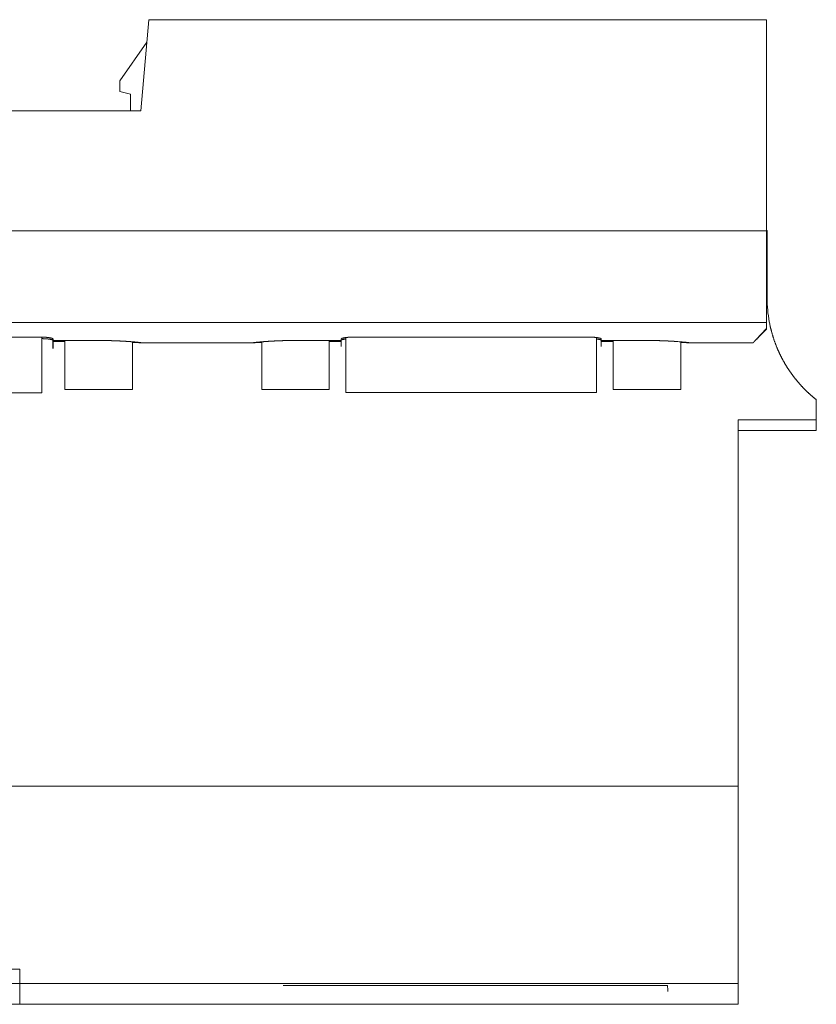
# Model space of a CAD drawing. Units: millimetres. Extents: x -272 to 508, y -138 to 144.
# Drawn here: x 9 to 66, y -138 to -68 of the extents above; entities that cross this region are included whole.
import ezdxf

# ---------------------------------------------------------------- set-up
doc = ezdxf.new("R2010")
doc.units = ezdxf.units.MM
doc.header["$MEASUREMENT"] = 0
doc.layers.add('modelisation', color=7, linetype='Continuous', lineweight=0)

msp = doc.modelspace()

# ---------------------------------------------------------------- linework, layer by layer
at = {"layer": 'modelisation', "color": 7, "linetype": 'Continuous', "lineweight": 0}
for p, q in [((18.625, -68.337), (18.058, -74.809)), ((62.556, -68.337), (18.625, -68.337)), ((62.556, -83.337), (62.556, -68.337)), ((18.485, -69.93), (16.556, -72.686)), ((16.556, -73.436), (16.556, -72.686)), ((16.556, -73.436), (17.306, -73.637)), ((17.306, -74.809), (17.306, -73.637)), ((18.058, -74.809), (-17.194, -74.837)), ((17.306, -74.809), (18.058, -74.809)), ((-61.444, -83.337), (62.556, -83.337)), ((62.606, -83.325), (62.556, -83.325)), ((62.556, -83.337), (62.556, -89.866)), ((62.606, -83.325), (62.606, -88.132)), ((-18.417, -89.866), (62.556, -89.866)), ((62.556, -90.294), (62.556, -90.343)), ((62.556, -90.294), (62.556, -90.294)), ((11.016, -90.901), (11.016, -94.862)), ((32.636, -90.936), (32.636, -94.831)), ((50.476, -94.831), (50.476, -90.935)), ((11.803, -91.026), (11.803, -91.716)), ((11.806, -91.144), (11.806, -91.211)), ((11.807, -91.582), (11.807, -91.046)), ((11.81, -91.716), (11.81, -91.211)), ((12.656, -91.144), (12.656, -94.637)), ((17.456, -94.637), (17.456, -91.238)), ((18.027, -91.305), (26.086, -91.305)), ((26.656, -91.238), (26.656, -94.637)), ((31.456, -94.637), (31.456, -91.144)), ((32.305, -91.211), (32.305, -91.571)), ((32.306, -91.174), (32.306, -91.106)), ((32.306, -91.211), (32.306, -91.144)), ((50.806, -91.144), (50.806, -91.211)), ((50.807, -91.582), (50.807, -91.046)), ((51.656, -91.144), (51.656, -94.637)), ((56.456, -94.637), (56.456, -91.238)), ((57.029, -91.305), (61.608, -91.305)), ((47.376, -94.831), (35.736, -94.831)), ((66.106, -96.783), (66.106, -95.353)), ((60.556, -113.769), (60.556, -96.785)), ((60.556, -96.787), (62.761, -96.787)), ((66.106, -96.783), (62.761, -96.784)), ((62.761, -97.554), (60.556, -97.554)), ((66.106, -97.554), (62.761, -97.554)), ((60.556, -122.828), (60.556, -113.769)), ((5.248, -122.825), (60.556, -122.825)), ((5.806, -122.837), (60.556, -122.837)), ((60.556, -122.837), (60.556, -136.854)), ((9.433, -135.837), (-8.364, -135.837)), ((9.433, -135.837), (5.806, -135.837)), ((9.433, -136.854), (9.433, -135.837)), ((-8.364, -136.854), (9.433, -136.854)), ((9.433, -136.854), (60.556, -136.854)), ((-8.364, -138.34), (9.433, -138.34)), ((9.433, -138.34), (60.556, -138.34))]:
    msp.add_line(p, q, dxfattribs=at)
at = {"layer": 'modelisation', "color": 7, "linetype": 'Continuous', "lineweight": 0, "flags": 128}
for points in [[(62.556, -89.866), (62.556, -90.294)], [(8.476, -94.862), (11.016, -94.862)], [(17.456, -94.637), (12.656, -94.637)], [(31.456, -94.637), (26.656, -94.637)], [(35.736, -94.831), (32.636, -94.831)], [(47.376, -94.831), (50.476, -94.831)], [(56.456, -94.637), (51.656, -94.637)], [(66.106, -96.787), (66.106, -97.554)]]:
    msp.add_lwpolyline(points, dxfattribs=at)
at = {"layer": 'modelisation', "color": 7, "linetype": 'Continuous', "lineweight": 0}
for start, end in [(180, 190.53875), (190.53875, 192.34054)]:
    msp.add_arc((71.806, -88.132), 9.2, start, end, dxfattribs=at)
for points, knots in [([(62.556, -90.294), (62.55, -90.3), (62.539, -90.312), (62.522, -90.33), (62.505, -90.348), (62.488, -90.366), (62.472, -90.383), (62.455, -90.401), (62.439, -90.418), (62.423, -90.435), (62.407, -90.452), (62.391, -90.469), (62.375, -90.486), (62.36, -90.502), (62.344, -90.519), (62.329, -90.535), (62.314, -90.551), (62.299, -90.567), (62.284, -90.582), (62.27, -90.598), (62.255, -90.613), (62.241, -90.628), (62.227, -90.643), (62.213, -90.658), (62.199, -90.673), (62.185, -90.687), (62.172, -90.702), (62.158, -90.716), (62.145, -90.73), (62.132, -90.744), (62.119, -90.757), (62.106, -90.771), (62.094, -90.784), (62.081, -90.798), (62.069, -90.811), (62.057, -90.823), (62.045, -90.836), (62.033, -90.849), (62.021, -90.861), (62.01, -90.873), (61.999, -90.885), (61.987, -90.897), (61.976, -90.909), (61.965, -90.92), (61.955, -90.932), (61.944, -90.943), (61.934, -90.954), (61.923, -90.965), (61.913, -90.976), (61.903, -90.986), (61.894, -90.996), (61.884, -91.007), (61.875, -91.017), (61.865, -91.027), (61.856, -91.036), (61.847, -91.046), (61.839, -91.055), (61.83, -91.064), (61.821, -91.073), (61.813, -91.082), (61.805, -91.091), (61.797, -91.099), (61.789, -91.108), (61.781, -91.116), (61.774, -91.124), (61.767, -91.132), (61.759, -91.139), (61.752, -91.147), (61.746, -91.154), (61.739, -91.161), (61.732, -91.168), (61.726, -91.175), (61.72, -91.182), (61.714, -91.188), (61.708, -91.194), (61.702, -91.2), (61.697, -91.206), (61.691, -91.212), (61.686, -91.218), (61.681, -91.223), (61.676, -91.228), (61.672, -91.233), (61.667, -91.238), (61.663, -91.243), (61.658, -91.248), (61.654, -91.252), (61.651, -91.256), (61.647, -91.26), (61.643, -91.264), (61.64, -91.268), (61.637, -91.271), (61.634, -91.275), (61.631, -91.278), (61.628, -91.281), (61.626, -91.284), (61.623, -91.286), (61.621, -91.289), (61.619, -91.291), (61.617, -91.293), (61.616, -91.295), (61.614, -91.297), (61.613, -91.299), (61.612, -91.3), (61.611, -91.301), (61.61, -91.302), (61.609, -91.303), (61.609, -91.304), (61.608, -91.304), (61.608, -91.305), (61.608, -91.305), (61.608, -91.305)], [0, 0, 0, 0, 0.009358, 0.018715, 0.028071, 0.037425, 0.046778, 0.056129, 0.06548, 0.074829, 0.084176, 0.093523, 0.102868, 0.112212, 0.121555, 0.130897, 0.140237, 0.149576, 0.158914, 0.168251, 0.177587, 0.186921, 0.196255, 0.205587, 0.214919, 0.224249, 0.233578, 0.242906, 0.252234, 0.26156, 0.270885, 0.280209, 0.289532, 0.298854, 0.308176, 0.317496, 0.326815, 0.336134, 0.345451, 0.354768, 0.364084, 0.373399, 0.382714, 0.392027, 0.40134, 0.410652, 0.419963, 0.429273, 0.438583, 0.447892, 0.4572, 0.466508, 0.475815, 0.485121, 0.494427, 0.503732, 0.513036, 0.52234, 0.531644, 0.540946, 0.550249, 0.559551, 0.568852, 0.578153, 0.587453, 0.596753, 0.606053, 0.615352, 0.624651, 0.633949, 0.643247, 0.652545, 0.661843, 0.67114, 0.680437, 0.689734, 0.699031, 0.708327, 0.717623, 0.726919, 0.736215, 0.745511, 0.754807, 0.764102, 0.773398, 0.782694, 0.791989, 0.801285, 0.81058, 0.819876, 0.829172, 0.838468, 0.847764, 0.85706, 0.866357, 0.875653, 0.88495, 0.894247, 0.903544, 0.912842, 0.92214, 0.931438, 0.940737, 0.950036, 0.959335, 0.968635, 0.977936, 0.987236, 0.996538, 1, 1, 1, 1]), ([(66.106, -95.353), (66.093, -95.343), (66.068, -95.323), (66.03, -95.293), (65.992, -95.262), (65.955, -95.231), (65.917, -95.2), (65.879, -95.168), (65.841, -95.136), (65.803, -95.104), (65.766, -95.071), (65.728, -95.038), (65.69, -95.005), (65.653, -94.971), (65.615, -94.937), (65.577, -94.903), (65.54, -94.868), (65.502, -94.833), (65.465, -94.797), (65.428, -94.762), (65.39, -94.726), (65.353, -94.689), (65.316, -94.652), (65.279, -94.615), (65.241, -94.577), (65.204, -94.54), (65.168, -94.501), (65.131, -94.463), (65.094, -94.424), (65.057, -94.384), (65.021, -94.345), (64.984, -94.305), (64.948, -94.264), (64.911, -94.223), (64.875, -94.182), (64.839, -94.141), (64.803, -94.099), (64.768, -94.056), (64.732, -94.014), (64.696, -93.971), (64.661, -93.927), (64.626, -93.883), (64.59, -93.839), (64.555, -93.795), (64.521, -93.75), (64.486, -93.705), (64.451, -93.659), (64.417, -93.613), (64.383, -93.566), (64.349, -93.52), (64.315, -93.472), (64.281, -93.425), (64.248, -93.377), (64.214, -93.329), (64.181, -93.28), (64.148, -93.231), (64.116, -93.181), (64.083, -93.132), (64.051, -93.081), (64.019, -93.031), (63.987, -92.98), (63.955, -92.928), (63.924, -92.877), (63.893, -92.825), (63.862, -92.772), (63.831, -92.719), (63.801, -92.666), (63.771, -92.612), (63.741, -92.558), (63.711, -92.504), (63.682, -92.449), (63.653, -92.394), (63.624, -92.338), (63.595, -92.282), (63.567, -92.226), (63.539, -92.17), (63.512, -92.113), (63.484, -92.055), (63.457, -91.997), (63.431, -91.939), (63.404, -91.881), (63.378, -91.822), (63.353, -91.763), (63.327, -91.703), (63.302, -91.643), (63.278, -91.583), (63.253, -91.522), (63.229, -91.461), (63.206, -91.399), (63.182, -91.337), (63.16, -91.275), (63.137, -91.213), (63.115, -91.15), (63.093, -91.087), (63.072, -91.023), (63.051, -90.959), (63.031, -90.895), (63.011, -90.83), (62.991, -90.765), (62.972, -90.7), (62.953, -90.635), (62.934, -90.569), (62.916, -90.502), (62.899, -90.436), (62.882, -90.369), (62.865, -90.302), (62.849, -90.234), (62.834, -90.166), (62.823, -90.121), (62.818, -90.098)], [0, 0, 0, 0, 0.007636, 0.015305, 0.023005, 0.030738, 0.038504, 0.046301, 0.054131, 0.061993, 0.069887, 0.077814, 0.085772, 0.093763, 0.101787, 0.109842, 0.11793, 0.12605, 0.134202, 0.142387, 0.150603, 0.158852, 0.167134, 0.175447, 0.183793, 0.192171, 0.200581, 0.209024, 0.217499, 0.226006, 0.234545, 0.243117, 0.251721, 0.260357, 0.269025, 0.277726, 0.286459, 0.295224, 0.304021, 0.312851, 0.321713, 0.330607, 0.339533, 0.348492, 0.357483, 0.366506, 0.375562, 0.384649, 0.393769, 0.402921, 0.412106, 0.421323, 0.430572, 0.439853, 0.449166, 0.458512, 0.46789, 0.4773, 0.486743, 0.496218, 0.505725, 0.515264, 0.524836, 0.53444, 0.544076, 0.553744, 0.563445, 0.573177, 0.582943, 0.59274, 0.60257, 0.612432, 0.622326, 0.632252, 0.642211, 0.652202, 0.662225, 0.67228, 0.682368, 0.692488, 0.70264, 0.712825, 0.723041, 0.73329, 0.743572, 0.753885, 0.764231, 0.774609, 0.785019, 0.795462, 0.805937, 0.816444, 0.826983, 0.837555, 0.848159, 0.858795, 0.869463, 0.880164, 0.890897, 0.901662, 0.912459, 0.923289, 0.934151, 0.945045, 0.955972, 0.96693, 0.977921, 0.988944, 1, 1, 1, 1]), ([(10.672, -90.898), (10.685, -90.898), (10.709, -90.898), (10.746, -90.898), (10.782, -90.898), (10.819, -90.898), (10.856, -90.899), (10.893, -90.899), (10.93, -90.899), (10.966, -90.9), (11.002, -90.901), (11.039, -90.902), (11.074, -90.903), (11.11, -90.904), (11.145, -90.906), (11.176, -90.908), (11.202, -90.909), (11.225, -90.911), (11.247, -90.913), (11.269, -90.914), (11.291, -90.916), (11.312, -90.918), (11.326, -90.919), (11.333, -90.92)], [0, 0, 0, 0, 0.05301, 0.106223, 0.159572, 0.212997, 0.266439, 0.319858, 0.373225, 0.426534, 0.479805, 0.533086, 0.586413, 0.639778, 0.693169, 0.746573, 0.782793, 0.81901, 0.855223, 0.89143, 0.927628, 0.963818, 1, 1, 1, 1]), ([(11.333, -90.92), (11.338, -90.92), (11.346, -90.921), (11.359, -90.922), (11.372, -90.924), (11.384, -90.925), (11.396, -90.926), (11.408, -90.927), (11.42, -90.929), (11.432, -90.93), (11.444, -90.931), (11.455, -90.933), (11.467, -90.934), (11.478, -90.936), (11.489, -90.937), (11.5, -90.939), (11.51, -90.94), (11.521, -90.942), (11.531, -90.943), (11.541, -90.945), (11.551, -90.946), (11.561, -90.948), (11.57, -90.949), (11.58, -90.951), (11.589, -90.953), (11.598, -90.954), (11.607, -90.956), (11.616, -90.958), (11.624, -90.959), (11.632, -90.961), (11.641, -90.963), (11.649, -90.965), (11.656, -90.966), (11.664, -90.968), (11.671, -90.97), (11.679, -90.972), (11.686, -90.973), (11.693, -90.975), (11.699, -90.977), (11.706, -90.979), (11.712, -90.981), (11.718, -90.983), (11.724, -90.984), (11.73, -90.986), (11.735, -90.988), (11.74, -90.99), (11.746, -90.992), (11.75, -90.994), (11.755, -90.995), (11.76, -90.997), (11.764, -90.999), (11.768, -91.001), (11.772, -91.003), (11.776, -91.005), (11.779, -91.007), (11.783, -91.009), (11.786, -91.01), (11.789, -91.012), (11.791, -91.014), (11.794, -91.016), (11.796, -91.018), (11.798, -91.02), (11.8, -91.022), (11.802, -91.024), (11.803, -91.025), (11.804, -91.027), (11.805, -91.029), (11.806, -91.03), (11.806, -91.031)], [0, 0, 0, 0, 0.015307, 0.03059, 0.04585, 0.06109, 0.076311, 0.091516, 0.106706, 0.121882, 0.137047, 0.152201, 0.167347, 0.182484, 0.197616, 0.212742, 0.227864, 0.242982, 0.258098, 0.273213, 0.288326, 0.30344, 0.318553, 0.333668, 0.348785, 0.363903, 0.379023, 0.394146, 0.409272, 0.4244, 0.439532, 0.454667, 0.469805, 0.484947, 0.500091, 0.515239, 0.53039, 0.545544, 0.5607, 0.575859, 0.59102, 0.606184, 0.621349, 0.636515, 0.651683, 0.666851, 0.68202, 0.697189, 0.712357, 0.727525, 0.742692, 0.757857, 0.773021, 0.788182, 0.80334, 0.818496, 0.833648, 0.848796, 0.86394, 0.87908, 0.894214, 0.909344, 0.924468, 0.939587, 0.9547, 0.969806, 0.984906, 1, 1, 1, 1]), ([(32.306, -91.144), (32.306, -91.143), (32.305, -91.141), (32.305, -91.137), (32.305, -91.133), (32.305, -91.13), (32.305, -91.126), (32.305, -91.122), (32.305, -91.118), (32.306, -91.114), (32.306, -91.11), (32.306, -91.106), (32.307, -91.102), (32.307, -91.098), (32.307, -91.094), (32.307, -91.09), (32.307, -91.085), (32.307, -91.081), (32.306, -91.077), (32.306, -91.072), (32.305, -91.068), (32.304, -91.064), (32.303, -91.059), (32.303, -91.055), (32.302, -91.05), (32.302, -91.046), (32.303, -91.041), (32.305, -91.034), (32.311, -91.024), (32.325, -91.012), (32.347, -90.999), (32.378, -90.987), (32.419, -90.975), (32.469, -90.963), (32.528, -90.952), (32.595, -90.941), (32.654, -90.934), (32.701, -90.928), (32.734, -90.924), (32.768, -90.921), (32.802, -90.918), (32.838, -90.915), (32.874, -90.912), (32.912, -90.909), (32.95, -90.907), (32.989, -90.905), (33.028, -90.903), (33.068, -90.902), (33.109, -90.901), (33.15, -90.9), (33.191, -90.899), (33.232, -90.898), (33.273, -90.898), (33.315, -90.898), (33.356, -90.898), (33.396, -90.898), (33.424, -90.898), (33.437, -90.898)], [0, 0, 0, 0, 0.014157, 0.028315, 0.042473, 0.056632, 0.070792, 0.084952, 0.099113, 0.113274, 0.127436, 0.141597, 0.155758, 0.169919, 0.184079, 0.198239, 0.212398, 0.226556, 0.240713, 0.254871, 0.269028, 0.283186, 0.297344, 0.311502, 0.32566, 0.339821, 0.353988, 0.368166, 0.404697, 0.441221, 0.477714, 0.514263, 0.550854, 0.587405, 0.62388, 0.660379, 0.696972, 0.712177, 0.727377, 0.742561, 0.757722, 0.772856, 0.787967, 0.803065, 0.818167, 0.833287, 0.848434, 0.863612, 0.878819, 0.894049, 0.909291, 0.924531, 0.939752, 0.954934, 0.970053, 0.985084, 1, 1, 1, 1]), ([(49.672, -90.898), (49.685, -90.898), (49.709, -90.898), (49.746, -90.898), (49.782, -90.898), (49.819, -90.898), (49.856, -90.899), (49.893, -90.899), (49.93, -90.899), (49.966, -90.9), (50.002, -90.901), (50.039, -90.902), (50.074, -90.903), (50.11, -90.904), (50.145, -90.906), (50.176, -90.908), (50.202, -90.909), (50.225, -90.911), (50.247, -90.913), (50.269, -90.914), (50.291, -90.916), (50.312, -90.918), (50.326, -90.919), (50.333, -90.92)], [0, 0, 0, 0, 0.05301, 0.106223, 0.159572, 0.212997, 0.266439, 0.319858, 0.373225, 0.426534, 0.479805, 0.533086, 0.586413, 0.639778, 0.693169, 0.746573, 0.782793, 0.81901, 0.855223, 0.89143, 0.927628, 0.963818, 1, 1, 1, 1]), ([(50.333, -90.92), (50.338, -90.92), (50.346, -90.921), (50.359, -90.922), (50.372, -90.924), (50.384, -90.925), (50.396, -90.926), (50.408, -90.927), (50.42, -90.929), (50.432, -90.93), (50.444, -90.931), (50.455, -90.933), (50.467, -90.934), (50.478, -90.936), (50.489, -90.937), (50.5, -90.939), (50.51, -90.94), (50.521, -90.942), (50.531, -90.943), (50.541, -90.945), (50.551, -90.946), (50.561, -90.948), (50.57, -90.949), (50.58, -90.951), (50.589, -90.953), (50.598, -90.954), (50.607, -90.956), (50.616, -90.958), (50.624, -90.959), (50.632, -90.961), (50.641, -90.963), (50.649, -90.965), (50.656, -90.966), (50.664, -90.968), (50.671, -90.97), (50.679, -90.972), (50.686, -90.973), (50.693, -90.975), (50.699, -90.977), (50.706, -90.979), (50.712, -90.981), (50.718, -90.983), (50.724, -90.984), (50.73, -90.986), (50.735, -90.988), (50.74, -90.99), (50.746, -90.992), (50.75, -90.994), (50.755, -90.995), (50.76, -90.997), (50.764, -90.999), (50.768, -91.001), (50.772, -91.003), (50.776, -91.005), (50.779, -91.007), (50.783, -91.009), (50.786, -91.01), (50.789, -91.012), (50.791, -91.014), (50.794, -91.016), (50.796, -91.018), (50.798, -91.02), (50.8, -91.022), (50.802, -91.024), (50.803, -91.025), (50.804, -91.027), (50.805, -91.029), (50.806, -91.03), (50.806, -91.031)], [0, 0, 0, 0, 0.015307, 0.03059, 0.04585, 0.06109, 0.076311, 0.091516, 0.106706, 0.121882, 0.137047, 0.152201, 0.167347, 0.182484, 0.197616, 0.212742, 0.227864, 0.242982, 0.258098, 0.273213, 0.288326, 0.30344, 0.318553, 0.333668, 0.348785, 0.363903, 0.379023, 0.394146, 0.409272, 0.4244, 0.439532, 0.454667, 0.469805, 0.484947, 0.500091, 0.515239, 0.53039, 0.545544, 0.5607, 0.575859, 0.59102, 0.606184, 0.621349, 0.636515, 0.651683, 0.666851, 0.68202, 0.697189, 0.712357, 0.727525, 0.742692, 0.757857, 0.773021, 0.788182, 0.80334, 0.818496, 0.833648, 0.848796, 0.86394, 0.87908, 0.894214, 0.909344, 0.924468, 0.939587, 0.9547, 0.969806, 0.984906, 1, 1, 1, 1]), ([(61.608, -91.305), (61.608, -91.305), (61.608, -91.305), (61.609, -91.305), (61.609, -91.305), (61.61, -91.304), (61.611, -91.303), (61.612, -91.302), (61.613, -91.301), (61.614, -91.3), (61.616, -91.299), (61.618, -91.297), (61.62, -91.296), (61.622, -91.294), (61.624, -91.292), (61.626, -91.289), (61.629, -91.287), (61.632, -91.284), (61.635, -91.281), (61.638, -91.278), (61.641, -91.275), (61.644, -91.272), (61.648, -91.269), (61.652, -91.265), (61.656, -91.261), (61.66, -91.257), (61.664, -91.253), (61.668, -91.249), (61.673, -91.244), (61.678, -91.239), (61.683, -91.234), (61.688, -91.229), (61.693, -91.224), (61.699, -91.219), (61.704, -91.213), (61.71, -91.208), (61.716, -91.202), (61.722, -91.196), (61.728, -91.189), (61.735, -91.183), (61.741, -91.176), (61.748, -91.17), (61.755, -91.163), (61.762, -91.156), (61.77, -91.148), (61.777, -91.141), (61.785, -91.133), (61.792, -91.125), (61.8, -91.118), (61.808, -91.109), (61.817, -91.101), (61.825, -91.093), (61.834, -91.084), (61.842, -91.075), (61.854, -91.064), (61.868, -91.049), (61.886, -91.032), (61.904, -91.014), (61.922, -90.995), (61.941, -90.976), (61.961, -90.956), (61.981, -90.935), (62.002, -90.914), (62.023, -90.893), (62.045, -90.871), (62.067, -90.848), (62.09, -90.825), (62.113, -90.801), (62.137, -90.776), (62.162, -90.752), (62.187, -90.726), (62.212, -90.7), (62.238, -90.673), (62.264, -90.646), (62.291, -90.618), (62.319, -90.59), (62.347, -90.561), (62.375, -90.532), (62.404, -90.502), (62.434, -90.471), (62.464, -90.44), (62.494, -90.408), (62.525, -90.376), (62.546, -90.354), (62.556, -90.343)], [0, 0, 0, 0, 0.003698, 0.013127, 0.022557, 0.031988, 0.041419, 0.05085, 0.060282, 0.069715, 0.079148, 0.088582, 0.098016, 0.107451, 0.116886, 0.126322, 0.135758, 0.145195, 0.154632, 0.16407, 0.173508, 0.182947, 0.192386, 0.201826, 0.211266, 0.220707, 0.230148, 0.239589, 0.249031, 0.258474, 0.267917, 0.27736, 0.286803, 0.296247, 0.305692, 0.315137, 0.324582, 0.334027, 0.343473, 0.35292, 0.362366, 0.371813, 0.38126, 0.390708, 0.400156, 0.409604, 0.419053, 0.428501, 0.43795, 0.4474, 0.456849, 0.466299, 0.475749, 0.485199, 0.49465, 0.512097, 0.529544, 0.546992, 0.56444, 0.581889, 0.599338, 0.616788, 0.634237, 0.651687, 0.669136, 0.686586, 0.704035, 0.721484, 0.738932, 0.75638, 0.773827, 0.791271, 0.808712, 0.826148, 0.843577, 0.861, 0.878415, 0.89582, 0.913216, 0.930599, 0.947971, 0.965329, 0.982672, 1, 1, 1, 1]), ([(11.333, -91.028), (11.329, -91.028), (11.321, -91.027), (11.309, -91.026), (11.297, -91.025), (11.284, -91.024), (11.272, -91.023), (11.259, -91.023), (11.246, -91.022), (11.233, -91.021), (11.22, -91.02), (11.207, -91.019), (11.194, -91.019), (11.181, -91.018), (11.167, -91.017), (11.154, -91.017), (11.14, -91.016), (11.127, -91.016), (11.113, -91.015), (11.099, -91.015), (11.085, -91.014), (11.071, -91.014), (11.057, -91.013), (11.043, -91.013), (11.029, -91.012), (11.02, -91.012), (11.016, -91.012)], [0, 0, 0, 0, 0.041782, 0.083569, 0.125361, 0.167158, 0.20896, 0.250767, 0.292579, 0.334395, 0.376215, 0.418037, 0.459862, 0.501687, 0.543512, 0.585335, 0.627155, 0.668971, 0.710781, 0.752584, 0.794378, 0.836162, 0.877934, 0.919693, 0.961437, 1, 1, 1, 1]), ([(11.803, -91.116), (11.801, -91.113), (11.795, -91.107), (11.775, -91.097), (11.745, -91.087), (11.707, -91.077), (11.661, -91.068), (11.609, -91.059), (11.563, -91.052), (11.53, -91.047), (11.51, -91.045), (11.49, -91.043), (11.47, -91.04), (11.448, -91.038), (11.427, -91.036), (11.404, -91.034), (11.381, -91.032), (11.358, -91.03), (11.341, -91.029), (11.333, -91.028)], [0, 0, 0, 0, 0.0957, 0.196397, 0.297556, 0.399, 0.500333, 0.601378, 0.702158, 0.731802, 0.761445, 0.791097, 0.820769, 0.850473, 0.880221, 0.910031, 0.939918, 0.969901, 1, 1, 1, 1]), ([(11.806, -91.144), (11.806, -91.141), (11.806, -91.135), (11.806, -91.126), (11.806, -91.116), (11.806, -91.107), (11.806, -91.097), (11.806, -91.086), (11.806, -91.076), (11.806, -91.065), (11.807, -91.054), (11.807, -91.043), (11.806, -91.035), (11.806, -91.031)], [0, 0, 0, 0, 0.090909, 0.181818, 0.272728, 0.363637, 0.454546, 0.545455, 0.636363, 0.72727, 0.818178, 0.909087, 1, 1, 1, 1]), ([(11.806, -91.144), (11.867, -91.144), (11.99, -91.144), (12.174, -91.145), (12.359, -91.144), (12.543, -91.144), (12.727, -91.144), (12.911, -91.144), (13.095, -91.144), (13.279, -91.144), (13.464, -91.144), (13.648, -91.145), (13.832, -91.145), (14.016, -91.145), (14.16, -91.144), (14.264, -91.144), (14.327, -91.144), (14.391, -91.144), (14.454, -91.144), (14.518, -91.144), (14.581, -91.144), (14.645, -91.144), (14.708, -91.144), (14.771, -91.144), (14.835, -91.144), (14.898, -91.144), (14.962, -91.145), (15.025, -91.145), (15.089, -91.145), (15.152, -91.145), (15.215, -91.145), (15.279, -91.146), (15.342, -91.146), (15.405, -91.147), (15.468, -91.147), (15.532, -91.148), (15.574, -91.149), (15.595, -91.149)], [0, 0, 0, 0, 0.048579, 0.097159, 0.145741, 0.194323, 0.242905, 0.291488, 0.340069, 0.388649, 0.437228, 0.485805, 0.534384, 0.582965, 0.631553, 0.6483, 0.665048, 0.681797, 0.698545, 0.715292, 0.732037, 0.748781, 0.765523, 0.782263, 0.799, 0.815735, 0.832469, 0.849201, 0.865934, 0.882667, 0.899403, 0.916142, 0.932889, 0.949645, 0.966413, 0.983196, 1, 1, 1, 1]), ([(15.595, -91.149), (15.603, -91.149), (15.62, -91.149), (15.645, -91.15), (15.67, -91.15), (15.695, -91.151), (15.72, -91.151), (15.745, -91.152), (15.77, -91.152), (15.795, -91.153), (15.82, -91.153), (15.844, -91.154), (15.869, -91.155), (15.893, -91.155), (15.918, -91.156), (15.942, -91.157), (15.967, -91.157), (15.991, -91.158), (16.015, -91.159), (16.04, -91.159), (16.064, -91.16), (16.088, -91.161), (16.112, -91.162), (16.136, -91.163), (16.159, -91.163), (16.183, -91.164), (16.207, -91.165), (16.23, -91.166), (16.254, -91.167), (16.277, -91.168), (16.3, -91.169), (16.324, -91.17), (16.347, -91.171), (16.37, -91.172), (16.393, -91.173), (16.415, -91.174), (16.438, -91.175), (16.461, -91.176), (16.483, -91.177), (16.506, -91.178), (16.528, -91.179), (16.55, -91.18), (16.572, -91.181), (16.594, -91.182), (16.616, -91.183), (16.638, -91.184), (16.66, -91.185), (16.681, -91.186), (16.702, -91.187), (16.724, -91.189), (16.745, -91.19), (16.766, -91.191), (16.787, -91.192), (16.808, -91.193), (16.828, -91.194), (16.849, -91.196), (16.869, -91.197), (16.889, -91.198), (16.91, -91.199), (16.93, -91.2), (16.949, -91.202), (16.969, -91.203), (16.989, -91.204), (17.008, -91.205), (17.027, -91.207), (17.047, -91.208), (17.066, -91.209), (17.084, -91.21), (17.103, -91.212), (17.122, -91.213), (17.14, -91.214), (17.158, -91.215), (17.177, -91.217), (17.194, -91.218), (17.212, -91.219), (17.23, -91.22), (17.247, -91.222), (17.265, -91.223), (17.282, -91.224), (17.299, -91.225), (17.316, -91.227), (17.332, -91.228), (17.349, -91.229), (17.365, -91.231), (17.382, -91.232), (17.398, -91.233), (17.484, -91.24), (17.627, -91.252), (17.797, -91.268), (17.927, -91.282), (18.015, -91.293), (18.058, -91.301), (18.058, -91.305), (18.013, -91.305), (17.923, -91.302), (17.789, -91.295), (17.63, -91.287), (17.51, -91.28), (17.456, -91.278)], [0, 0, 0, 0, 0.004188, 0.008375, 0.012561, 0.016748, 0.020934, 0.025119, 0.029304, 0.033489, 0.037674, 0.041858, 0.046042, 0.050227, 0.05441, 0.058594, 0.062778, 0.066962, 0.071145, 0.075329, 0.079512, 0.083696, 0.087879, 0.092063, 0.096246, 0.10043, 0.104613, 0.108796, 0.11298, 0.117163, 0.121347, 0.125531, 0.129714, 0.133898, 0.138081, 0.142265, 0.146449, 0.150632, 0.154816, 0.159, 0.163183, 0.167367, 0.171551, 0.175734, 0.179918, 0.184102, 0.188285, 0.192469, 0.196652, 0.200836, 0.205019, 0.209202, 0.213386, 0.217569, 0.221752, 0.225935, 0.230118, 0.234302, 0.238485, 0.242668, 0.246851, 0.251034, 0.255217, 0.2594, 0.263583, 0.267766, 0.271949, 0.276132, 0.280315, 0.284498, 0.288681, 0.292865, 0.297048, 0.301231, 0.305414, 0.309598, 0.313781, 0.317964, 0.322148, 0.326331, 0.330514, 0.334698, 0.338881, 0.343064, 0.347248, 0.351431, 0.355614, 0.415308, 0.475003, 0.534705, 0.594405, 0.654108, 0.713819, 0.774341, 0.834857, 0.895374, 0.95589, 1, 1, 1, 1]), ([(26.656, -91.278), (26.599, -91.281), (26.476, -91.287), (26.315, -91.296), (26.183, -91.302), (26.095, -91.305), (26.053, -91.305), (26.056, -91.301), (26.103, -91.293), (26.194, -91.281), (26.328, -91.267), (26.502, -91.251), (26.651, -91.238), (26.748, -91.231), (26.778, -91.228), (26.808, -91.226), (26.839, -91.224), (26.871, -91.221), (26.903, -91.219), (26.935, -91.217), (26.968, -91.214), (27.002, -91.212), (27.036, -91.21), (27.071, -91.207), (27.106, -91.205), (27.141, -91.203), (27.177, -91.201), (27.213, -91.199), (27.25, -91.196), (27.288, -91.194), (27.325, -91.192), (27.363, -91.19), (27.402, -91.188), (27.441, -91.186), (27.48, -91.184), (27.52, -91.182), (27.56, -91.18), (27.601, -91.178), (27.642, -91.176), (27.683, -91.174), (27.724, -91.172), (27.766, -91.171), (27.808, -91.169), (27.851, -91.167), (27.893, -91.166), (27.936, -91.164), (27.98, -91.163), (28.023, -91.161), (28.067, -91.16), (28.111, -91.158), (28.155, -91.157), (28.2, -91.156), (28.244, -91.155), (28.289, -91.153), (28.334, -91.152), (28.38, -91.151), (28.425, -91.151), (28.471, -91.15), (28.501, -91.149), (28.517, -91.149)], [0, 0, 0, 0, 0.046622, 0.107596, 0.168572, 0.229547, 0.290526, 0.350374, 0.410215, 0.47005, 0.529887, 0.589717, 0.649545, 0.657163, 0.664781, 0.6724, 0.680018, 0.687636, 0.695254, 0.702873, 0.710491, 0.718109, 0.725726, 0.733344, 0.740962, 0.748579, 0.756197, 0.763814, 0.771432, 0.77905, 0.786668, 0.794286, 0.801904, 0.809522, 0.817141, 0.824759, 0.832378, 0.839996, 0.847615, 0.855233, 0.862852, 0.87047, 0.878088, 0.885707, 0.893325, 0.900943, 0.908561, 0.916179, 0.923797, 0.931415, 0.939033, 0.946651, 0.95427, 0.96189, 0.96951, 0.97713, 0.984752, 0.992375, 1, 1, 1, 1]), ([(28.517, -91.149), (28.527, -91.149), (28.549, -91.148), (28.582, -91.148), (28.615, -91.148), (28.647, -91.147), (28.68, -91.147), (28.713, -91.147), (28.745, -91.147), (28.778, -91.146), (28.811, -91.146), (28.844, -91.146), (28.876, -91.146), (28.909, -91.145), (28.942, -91.145), (28.975, -91.145), (29.007, -91.145), (29.04, -91.145), (29.073, -91.145), (29.106, -91.145), (29.139, -91.145), (29.171, -91.144), (29.204, -91.144), (29.237, -91.144), (29.27, -91.144), (29.302, -91.144), (29.335, -91.144), (29.368, -91.144), (29.401, -91.144), (29.434, -91.144), (29.467, -91.144), (29.499, -91.144), (29.532, -91.144), (29.565, -91.144), (29.598, -91.144), (29.631, -91.144), (29.664, -91.144), (29.696, -91.144), (29.729, -91.144), (29.762, -91.144), (29.795, -91.144), (29.828, -91.144), (29.86, -91.144), (29.893, -91.144), (29.926, -91.144), (29.959, -91.144), (29.992, -91.145), (30.025, -91.145), (30.057, -91.145), (30.09, -91.145), (30.123, -91.145), (30.156, -91.145), (30.189, -91.145), (30.222, -91.145), (30.254, -91.145), (30.287, -91.145), (30.32, -91.145), (30.353, -91.145), (30.386, -91.145), (30.418, -91.145), (30.451, -91.145), (30.484, -91.145), (30.517, -91.145), (30.55, -91.144), (30.583, -91.144), (30.615, -91.144), (30.648, -91.144), (30.778, -91.144), (31.006, -91.144), (31.331, -91.144), (31.656, -91.144), (31.981, -91.145), (32.198, -91.144), (32.306, -91.144)], [0, 0, 0, 0, 0.00869, 0.017374, 0.026053, 0.034727, 0.043398, 0.052064, 0.060728, 0.069388, 0.078047, 0.086703, 0.095358, 0.104012, 0.112664, 0.121316, 0.129967, 0.138617, 0.147268, 0.155918, 0.164569, 0.17322, 0.181871, 0.190523, 0.199175, 0.207828, 0.216481, 0.225135, 0.233789, 0.242444, 0.2511, 0.259756, 0.268413, 0.27707, 0.285727, 0.294385, 0.303043, 0.311702, 0.32036, 0.329019, 0.337678, 0.346337, 0.354995, 0.363653, 0.372312, 0.380969, 0.389627, 0.398284, 0.406941, 0.415598, 0.424254, 0.432911, 0.441567, 0.450223, 0.458879, 0.467535, 0.47619, 0.484846, 0.493501, 0.502157, 0.510812, 0.519468, 0.528123, 0.536778, 0.545434, 0.554089, 0.562744, 0.5714, 0.657117, 0.742839, 0.828561, 0.914283, 1, 1, 1, 1]), ([(32.636, -91.041), (32.635, -91.041), (32.631, -91.042), (32.624, -91.043), (32.614, -91.044), (32.604, -91.045), (32.594, -91.046), (32.584, -91.047), (32.575, -91.049), (32.566, -91.05), (32.556, -91.051), (32.547, -91.052), (32.538, -91.053), (32.53, -91.055), (32.521, -91.056), (32.513, -91.057), (32.504, -91.059), (32.496, -91.06), (32.488, -91.061), (32.48, -91.063), (32.473, -91.064), (32.465, -91.065), (32.458, -91.067), (32.451, -91.068), (32.444, -91.069), (32.437, -91.071), (32.43, -91.072), (32.424, -91.074), (32.417, -91.075), (32.411, -91.076), (32.405, -91.078), (32.399, -91.079), (32.393, -91.081), (32.388, -91.082), (32.383, -91.083), (32.377, -91.085), (32.372, -91.086), (32.368, -91.088), (32.363, -91.089), (32.358, -91.091), (32.354, -91.092), (32.35, -91.093), (32.344, -91.095), (32.338, -91.098), (32.33, -91.101), (32.324, -91.104), (32.319, -91.108), (32.314, -91.111), (32.311, -91.114), (32.308, -91.117), (32.307, -91.119), (32.306, -91.12)], [0, 0, 0, 0, 0.003552, 0.020853, 0.038153, 0.055452, 0.072752, 0.090053, 0.107354, 0.124655, 0.141957, 0.159261, 0.176565, 0.193869, 0.211175, 0.228481, 0.245788, 0.263096, 0.280404, 0.297712, 0.31502, 0.332329, 0.349637, 0.366944, 0.384251, 0.401558, 0.418863, 0.436167, 0.453471, 0.470775, 0.488078, 0.505382, 0.522685, 0.539988, 0.557291, 0.574594, 0.591897, 0.6092, 0.626503, 0.643806, 0.66111, 0.678413, 0.695716, 0.734336, 0.772955, 0.811575, 0.850196, 0.888819, 0.927444, 0.966074, 1, 1, 1, 1]), ([(32.306, -91.211), (32.306, -91.209), (32.306, -91.205), (32.306, -91.198), (32.306, -91.191), (32.306, -91.184), (32.306, -91.178), (32.306, -91.175), (32.306, -91.174)], [0, 0, 0, 0, 0.187631, 0.375263, 0.562895, 0.750527, 0.938159, 1, 1, 1, 1]), ([(50.806, -91.122), (50.804, -91.119), (50.799, -91.113), (50.784, -91.103), (50.761, -91.093), (50.727, -91.082), (50.685, -91.072), (50.634, -91.063), (50.573, -91.053), (50.519, -91.047), (50.486, -91.043), (50.476, -91.042)], [0, 0, 0, 0, 0.101185, 0.222709, 0.34415, 0.465749, 0.587463, 0.709038, 0.830359, 0.951754, 1, 1, 1, 1]), ([(50.806, -91.144), (50.806, -91.141), (50.806, -91.135), (50.806, -91.126), (50.806, -91.116), (50.806, -91.107), (50.806, -91.097), (50.806, -91.086), (50.806, -91.076), (50.806, -91.065), (50.807, -91.054), (50.807, -91.043), (50.806, -91.035), (50.806, -91.031)], [0, 0, 0, 0, 0.090909, 0.181818, 0.272728, 0.363637, 0.454546, 0.545455, 0.636363, 0.72727, 0.818178, 0.909087, 1, 1, 1, 1]), ([(50.806, -91.144), (50.947, -91.144), (51.229, -91.144), (51.653, -91.144), (52.076, -91.144), (52.433, -91.144), (52.725, -91.144), (52.951, -91.144), (53.176, -91.144), (53.402, -91.144), (53.628, -91.144), (53.793, -91.144), (53.898, -91.144), (53.941, -91.144), (53.985, -91.144), (54.029, -91.145), (54.073, -91.145), (54.116, -91.145), (54.16, -91.145), (54.204, -91.145), (54.247, -91.145), (54.291, -91.145), (54.334, -91.146), (54.378, -91.146), (54.421, -91.147), (54.465, -91.147), (54.508, -91.148), (54.552, -91.148), (54.58, -91.149), (54.595, -91.149)], [0, 0, 0, 0, 0.111634, 0.223268, 0.334902, 0.446536, 0.506095, 0.565655, 0.625216, 0.684775, 0.744326, 0.803893, 0.81543, 0.826968, 0.838505, 0.850041, 0.861575, 0.873106, 0.884635, 0.896161, 0.907685, 0.919208, 0.93073, 0.942254, 0.953782, 0.965317, 0.976862, 0.988421, 1, 1, 1, 1]), ([(54.595, -91.149), (54.603, -91.149), (54.62, -91.149), (54.645, -91.15), (54.67, -91.15), (54.695, -91.151), (54.72, -91.151), (54.745, -91.152), (54.77, -91.152), (54.795, -91.153), (54.82, -91.153), (54.845, -91.154), (54.869, -91.155), (54.894, -91.155), (54.919, -91.156), (54.943, -91.157), (54.967, -91.157), (54.992, -91.158), (55.016, -91.159), (55.04, -91.16), (55.065, -91.16), (55.089, -91.161), (55.113, -91.162), (55.137, -91.163), (55.16, -91.163), (55.184, -91.164), (55.208, -91.165), (55.232, -91.166), (55.255, -91.167), (55.278, -91.168), (55.302, -91.169), (55.325, -91.17), (55.348, -91.171), (55.371, -91.172), (55.394, -91.173), (55.417, -91.174), (55.44, -91.175), (55.463, -91.176), (55.485, -91.177), (55.508, -91.178), (55.53, -91.179), (55.552, -91.18), (55.574, -91.181), (55.596, -91.182), (55.618, -91.183), (55.64, -91.184), (55.662, -91.185), (55.683, -91.186), (55.705, -91.187), (55.726, -91.189), (55.747, -91.19), (55.768, -91.191), (55.789, -91.192), (55.81, -91.193), (55.831, -91.194), (55.851, -91.196), (55.872, -91.197), (55.892, -91.198), (55.912, -91.199), (55.932, -91.201), (55.952, -91.202), (55.972, -91.203), (55.992, -91.204), (56.011, -91.205), (56.03, -91.207), (56.05, -91.208), (56.069, -91.209), (56.087, -91.21), (56.106, -91.212), (56.125, -91.213), (56.143, -91.214), (56.161, -91.216), (56.18, -91.217), (56.198, -91.218), (56.215, -91.219), (56.233, -91.221), (56.32, -91.227), (56.466, -91.238), (56.649, -91.254), (56.8, -91.269), (56.919, -91.281), (57.002, -91.292), (57.037, -91.297), (57.049, -91.3), (57.052, -91.301), (57.054, -91.301), (57.056, -91.302), (57.057, -91.303), (57.057, -91.303), (57.056, -91.304), (57.054, -91.304), (57.052, -91.304), (57.048, -91.305), (57.044, -91.305), (57.039, -91.305), (57.035, -91.305), (57.033, -91.305)], [0, 0, 0, 0, 0.005628, 0.011257, 0.016884, 0.022512, 0.02814, 0.033767, 0.039395, 0.045022, 0.05065, 0.056277, 0.061905, 0.067532, 0.07316, 0.078787, 0.084415, 0.090042, 0.09567, 0.101298, 0.106926, 0.112554, 0.118182, 0.12381, 0.129439, 0.135067, 0.140696, 0.146324, 0.151953, 0.157581, 0.16321, 0.168839, 0.174468, 0.180097, 0.185726, 0.191355, 0.196984, 0.202613, 0.208242, 0.213871, 0.2195, 0.225129, 0.230757, 0.236386, 0.242015, 0.247644, 0.253273, 0.258902, 0.264531, 0.270159, 0.275788, 0.281417, 0.287046, 0.292674, 0.298303, 0.303932, 0.30956, 0.315189, 0.320818, 0.326447, 0.332076, 0.337705, 0.343334, 0.348963, 0.354592, 0.360221, 0.36585, 0.37148, 0.377109, 0.382738, 0.388367, 0.393996, 0.399626, 0.405255, 0.410884, 0.416513, 0.422142, 0.494661, 0.567181, 0.639704, 0.712223, 0.784741, 0.857261, 0.868241, 0.87922, 0.890199, 0.901178, 0.912158, 0.923137, 0.934116, 0.945095, 0.956075, 0.967055, 0.978035, 0.989017, 1, 1, 1, 1]), ([(57.033, -91.305), (57.032, -91.305), (57.029, -91.305), (57.025, -91.305), (57.021, -91.305), (57.017, -91.305), (57.013, -91.305), (57.008, -91.305), (57.003, -91.305), (56.997, -91.305), (56.992, -91.304), (56.986, -91.304), (56.98, -91.304), (56.974, -91.304), (56.967, -91.304), (56.96, -91.303), (56.953, -91.303), (56.946, -91.303), (56.939, -91.302), (56.931, -91.302), (56.923, -91.302), (56.915, -91.301), (56.906, -91.301), (56.897, -91.301), (56.888, -91.3), (56.879, -91.3), (56.87, -91.299), (56.86, -91.299), (56.85, -91.298), (56.84, -91.298), (56.83, -91.297), (56.819, -91.297), (56.808, -91.296), (56.797, -91.296), (56.786, -91.295), (56.774, -91.294), (56.763, -91.294), (56.751, -91.293), (56.738, -91.293), (56.726, -91.292), (56.713, -91.291), (56.7, -91.29), (56.687, -91.29), (56.674, -91.289), (56.66, -91.288), (56.647, -91.288), (56.633, -91.287), (56.618, -91.286), (56.604, -91.285), (56.589, -91.285), (56.574, -91.284), (56.559, -91.283), (56.544, -91.282), (56.528, -91.281), (56.513, -91.281), (56.497, -91.28), (56.481, -91.279), (56.467, -91.278), (56.459, -91.278), (56.456, -91.278)], [0, 0, 0, 0, 0.017706, 0.035411, 0.053116, 0.07082, 0.088524, 0.106227, 0.12393, 0.141632, 0.159334, 0.177037, 0.194739, 0.21244, 0.230142, 0.247844, 0.265545, 0.283247, 0.300949, 0.31865, 0.336352, 0.354053, 0.371754, 0.389456, 0.407157, 0.424858, 0.44256, 0.460261, 0.477962, 0.495663, 0.513363, 0.531064, 0.548765, 0.566465, 0.584165, 0.601865, 0.619565, 0.637265, 0.654965, 0.672664, 0.690364, 0.708063, 0.725762, 0.743461, 0.761161, 0.77886, 0.796559, 0.814258, 0.831958, 0.849657, 0.867357, 0.885057, 0.902757, 0.920457, 0.938157, 0.955857, 0.973558, 0.991258, 1, 1, 1, 1]), ([(9.433, -138.34), (9.433, -138.34), (9.433, -138.279), (9.433, -138.002), (9.433, -137.533), (9.433, -137.1), (9.433, -136.854)], [0, 0, 0, 0, 0.241945, 0.493501, 0.746401, 1, 1, 1, 1]), ([(9.433, -136.854), (9.433, -137.252), (9.433, -137.891), (9.433, -138.284), (9.433, -138.34), (9.433, -138.34)], [0, 0, 0, 0, 0.409961, 0.81489, 1, 1, 1, 1]), ([(60.556, -138.34), (60.556, -138.34), (60.556, -138.284), (60.556, -137.892), (60.556, -137.252), (60.556, -136.854)], [0, 0, 0, 0, 0.184944, 0.589928, 1, 1, 1, 1])]:
    msp.add_open_spline(points, degree=3, knots=knots, dxfattribs=at)
for points in [[(-5.563, -90.898), (-0.151, -90.898), (5.261, -90.898), (10.672, -90.898)], [(33.437, -90.898), (38.849, -90.898), (44.261, -90.898), (49.672, -90.898)], [(12.656, -91.211), (12.373, -91.211), (12.089, -91.211), (11.806, -91.211)], [(32.306, -91.211), (32.023, -91.211), (31.739, -91.211), (31.456, -91.211)], [(51.656, -91.211), (51.373, -91.211), (51.089, -91.211), (50.806, -91.211)]]:
    msp.add_open_spline(points, degree=3, dxfattribs=at)
at = {"layer": 'modelisation', "color": 5, "linetype": 'Continuous', "lineweight": 0}
for points in [[(28.188, -137.011), (37.3, -137.011), (46.412, -137.011), (55.524, -137.011)], [(55.524, -137.011), (55.529, -137.158), (55.534, -137.294), (55.538, -137.418)]]:
    msp.add_open_spline(points, degree=3, dxfattribs=at)

doc.saveas('drawing.dxf')
